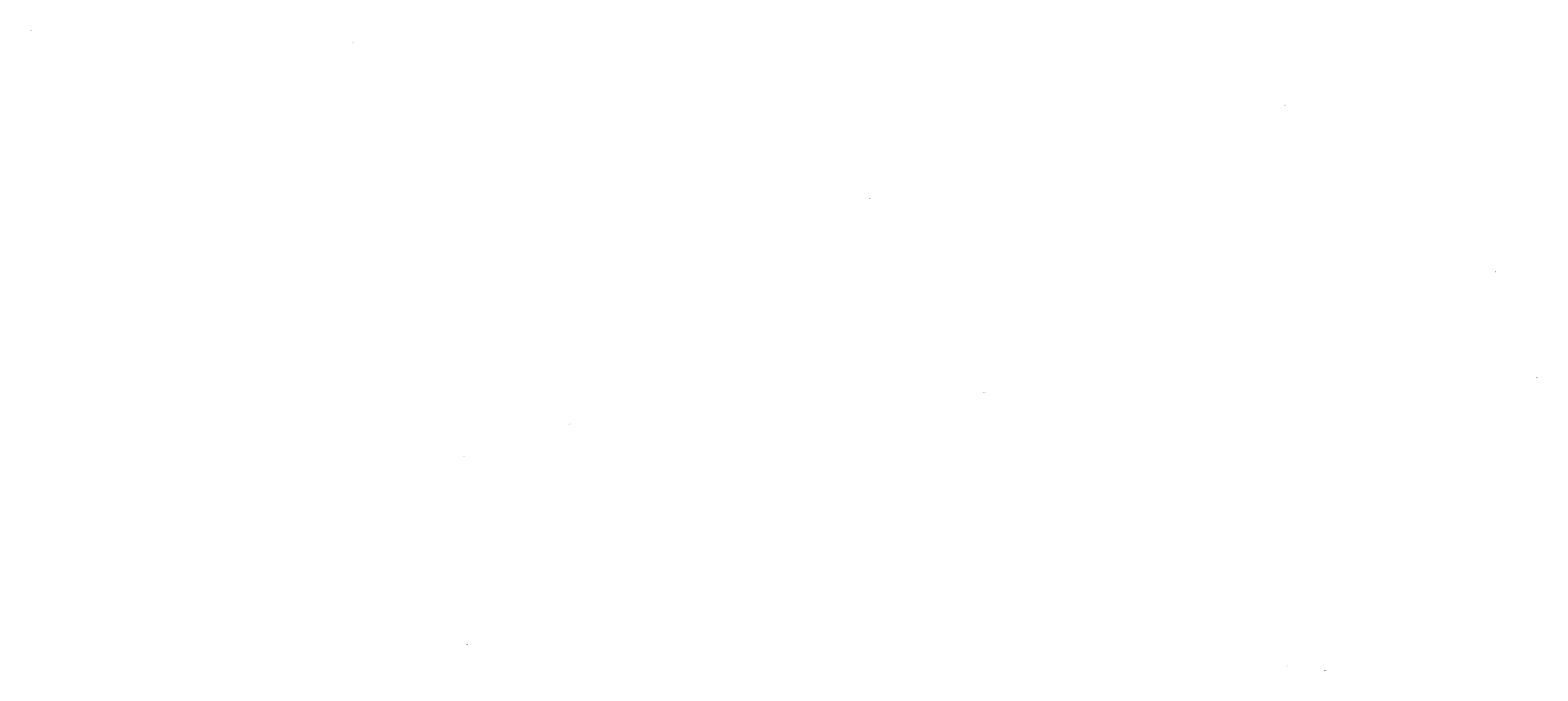
# Model space of a CAD drawing. Extents: x 1753569 to 3413224, y 336284 to 464437.
# Drawn here: x 3345820 to 3350780, y 398027 to 400134 of the extents above; entities that cross this region are included whole.
import ezdxf

# ---------------------------------------------------------------- set-up
doc = ezdxf.new("R2010")
doc.units = 0
doc.header["$MEASUREMENT"] = 0
doc.layers.add('ЕГРН зу номер', color=142, linetype='CONTINUOUS', lineweight=15)
doc.styles.add('ЕГРН', font='Cambria.ttf')

msp = doc.modelspace()

# ---------------------------------------------------------------- texts
at = {"layer": 'ЕГРН зу номер', "char_height": 2, "attachment_point": 1, "style": 'ЕГРН'}
for s, insert in [('{:3963}', (3345819.925, 400134.365)), ('{:5606}', (3346878.315, 400095.18)), ('{:7243}', (3349944.93, 399887.67)), ('{:3733}', (3348579.54, 399581.13)), ('{:7366}', (3350636.295, 399340.135)), ('{:6742}', (3350773.385, 398993.45)), ('{:4550}', (3348955.66, 398942.395)), ('{:3710}', (3347591.28, 398839.785)), ('{:4033}', (3347243.805, 398732.845)), ('{:5539}', (3347254.43, 398114.045)), ('{:5247}', (3349951.09, 398043.745)), ('{:5246}', (3350077.82, 398028.63))]:
    msp.add_mtext(s, dxfattribs=dict(at, insert=insert))

doc.saveas('drawing.dxf')
